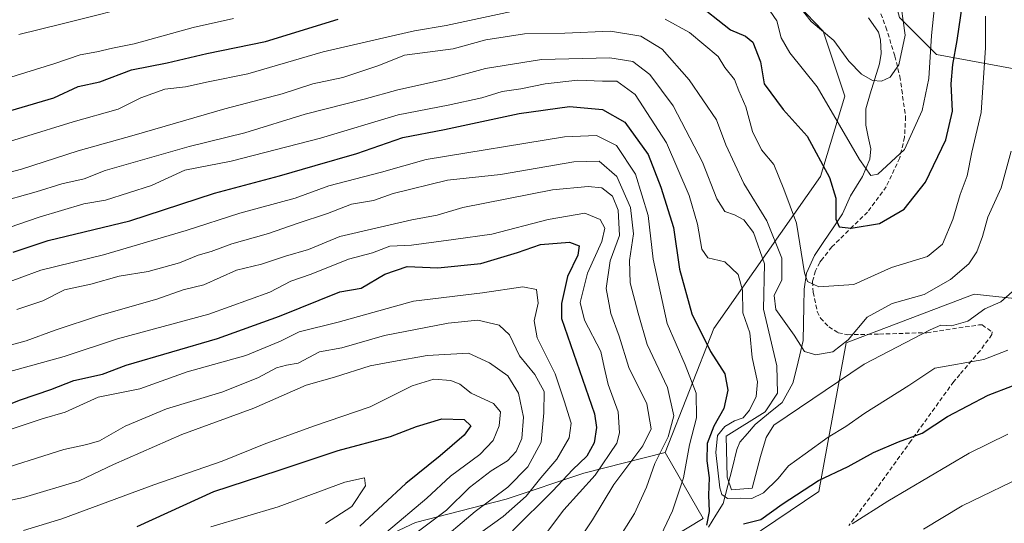
# Model space of a CAD drawing. Units: metres. Extents: x 616652 to 620074, y 4789584 to 4791957.
# Drawn here: x 617765 to 617993, y 4791279 to 4791396 of the extents above; entities that cross this region are included whole.
import ezdxf

# ---------------------------------------------------------------- set-up
doc = ezdxf.new("R2010")
doc.units = ezdxf.units.M
doc.header["$MEASUREMENT"] = 0
doc.linetypes.add('TRAZOSX2', pattern=[1.5, 1, -0.5])
for name, color, linetype, lineweight in [('Arbolado forestal CxS', 92, 'Continuous', 0), ('Corriente natural lineal', 142, 'Continuous', 13), ('Curva de nivel maestra', 36, 'Continuous', 30), ('Curva de nivel normal', 36, 'Continuous', 0), ('Matorral CxS', 135, 'Continuous', 0), ('Pastizal CxS', 92, 'Continuous', 0), ('Senda', 19, 'TRAZOSX2', 0)]:
    doc.layers.add(name, color=color, linetype=linetype, lineweight=lineweight)

msp = doc.modelspace()

# ---------------------------------------------------------------- linework, layer by layer
at = {"layer": 'Arbolado forestal CxS', "color": 92, "linetype": 'Continuous', "lineweight": 0}
for points in [[(617887.9283, 4791258.2265, 260.1667), (617923.5833, 4791279.7663, 250.86992), (617914.7791, 4791295.1063, 255.21993), (617926.1177, 4791323.8803, 246.91718), (617950.8391, 4791359.1465, 224.64625), (617956.4891, 4791377.7947, 217.11991), (617951.4687, 4791392.8595, 215.00657), (617930.1955, 4791415.1227, 213.21144), (617940.4241, 4791415.9587, 207.61411), (617954.8151, 4791425.7765, 207.09657), (617966.7865, 4791433.9441, 211.48536), (617963.9787, 4791414.9489, 213.78294), (617969.1431, 4791396.0751, 217.25085), (617977.7297, 4791387.5021, 225.63664), (618015.8265, 4791380.4231, 255.02144), (618032.9569, 4791374.8475, 263.96337), (618050.9791, 4791352.4761, 271.42384), (618054.7083, 4791324.5119, 270.86987), (617986.4683, 4791331.8923, 240.49286), (617956.7499, 4791320.5965, 239.47805), (617950.4323, 4791286.0311, 253.50995), (617923.5835, 4791267.9591, 257.55748)], [(617923.5835, 4791267.9591, 257.55748), (617950.4323, 4791286.0311, 253.50995), (617956.7499, 4791320.5965, 239.47805), (617986.4683, 4791331.8923, 240.49286), (618054.7083, 4791324.5119, 270.86987), (618050.9791, 4791352.4761, 271.42384), (618032.9569, 4791374.8475, 263.96337), (618015.8265, 4791380.4231, 255.02144), (617977.7297, 4791387.5021, 225.63664), (617969.1431, 4791396.0751, 217.25085), (617963.9787, 4791414.9489, 213.78294), (617966.7865, 4791433.9441, 211.48536)], [(617930.1955, 4791415.1227, 213.21144), (617951.4687, 4791392.8595, 215.00657), (617956.4891, 4791377.7947, 217.11991), (617950.8391, 4791359.1465, 224.64625), (617926.1177, 4791323.8803, 246.91718), (617914.7791, 4791295.1063, 255.21993)], [(617914.7791, 4791295.1063, 255.21993), (617923.5833, 4791279.7663, 250.86992), (617887.9283, 4791258.2265, 260.1667)]]:
    msp.add_polyline3d(points, dxfattribs=at)
at = {"layer": 'Corriente natural lineal', "color": 142, "linetype": 'Continuous', "lineweight": 13}
msp.add_polyline3d([(617924.8288, 4791277.8112, 250.0689), (617926.55315, 4791280.54605, 249.5473), (617928.2775, 4791283.2809, 248.9283), (617929.32733, 4791287.46597, 242.6995), (617930.37717, 4791291.65103, 237.7921), (617931.427, 4791295.8361, 237.0911), (617932.1511, 4791297.4809, 238.7191), (617933.9181, 4791299.54965, 241.0201), (617935.6851, 4791301.6184, 242.1911), (617938.80115, 4791304.1571, 241.7032), (617941.9172, 4791306.6958, 240.3815), (617943.17915, 4791308.95975, 239.9544), (617944.4411, 4791311.2237, 239.0374), (617945.22017, 4791314.51103, 237.6292), (617945.99923, 4791317.79837, 235.9158), (617946.7783, 4791321.0857, 234.274), (617946.8655, 4791325.05147, 232.9367), (617946.9527, 4791329.01723, 231.6504), (617947.0399, 4791332.983, 230.3148), (617947.6078, 4791336.7482, 229.5144), (617949.4642, 4791340.8081, 228.5037), (617951.6161, 4791344.0425, 227.1375), (617953.768, 4791347.2769, 226.0482), (617955.9199, 4791350.5113, 224.5269), (617957.7565, 4791354.7024, 223.4884), (617959.16005, 4791356.9519, 222.3521), (617960.5636, 4791359.2014, 220.8191), (617962.2849, 4791363.2235, 219.0526), (617962.4912, 4791365.5857, 218.8191), (617961.9065, 4791368.3374, 218.6216), (617961.3218, 4791371.0891, 217.8292), (617961.307, 4791374.8943, 216.6726), (617962.36147, 4791378.35583, 215.6935), (617963.41593, 4791381.81737, 214.9297), (617964.4704, 4791385.2789, 213.946), (617964.8764, 4791387.7484, 213.3297), (617964.7605, 4791390.8892, 212.6396), (617964.2851, 4791392.6722, 212.2199), (617961.9502, 4791395.95695, 211.222)], dxfattribs=at)
at = {"layer": 'Curva de nivel maestra', "color": 36, "linetype": 'Continuous', "lineweight": 30}
for points in [[(617921.56, 4791399.89, 225), (617929.97, 4791393.24, 225), (617933.41, 4791391.73, 225), (617935.11, 4791390.34, 225), (617936.87, 4791385.76, 225), (617937.76, 4791380.66, 225), (617942.15, 4791374.72, 225), (617947.74, 4791368.5, 225), (617952.93, 4791358.92, 225), (617954.38, 4791354.14, 225), (617954.36, 4791349.29, 225), (617955.17, 4791347.46, 225), (617957.97, 4791347.17, 225), (617964.53, 4791348.24, 225), (617970.21, 4791351.56, 225), (617975.14, 4791357.82, 225), (617979.86, 4791367.68, 225), (617981.42, 4791374.32, 225), (617981.14, 4791380.64, 225), (617981.49, 4791385.19, 225), (617982.52, 4791390.7, 225), (617984.18, 4791401.87, 225)], [(617754.31, 4791371.96, 225), (617772.98, 4791377.46, 225), (617778.65, 4791380.02, 225), (617783.65, 4791381.17, 225), (617791.03, 4791383.91, 225), (617799.28, 4791385.52, 225), (617808.47, 4791387.71, 225), (617822.09, 4791390.52, 225), (617838.98, 4791395.68, 225)], [(617763.59, 4791341.6, 250), (617771.73, 4791344.29, 250), (617790.65, 4791348.9, 250), (617810.31, 4791355.29, 250), (617825.31, 4791359.32, 250), (617833.65, 4791361.74, 250), (617843.31, 4791364.48, 250), (617853.98, 4791368.24, 250), (617863.64, 4791370.06, 250), (617880.97, 4791373.81, 250), (617892.64, 4791375.42, 250), (617900.3, 4791374.73, 250), (617905.42, 4791371.75, 250), (617910.84, 4791364.28, 250), (617913.82, 4791356.66, 250), (617916.76, 4791347.33, 250), (617918.14, 4791337.65, 250), (617921.02, 4791327.26, 250), (617925.32, 4791318.52, 250), (617928.66, 4791313.4, 250), (617929.36, 4791309.6, 250), (617928.38, 4791305.31, 250), (617926.06, 4791301.21, 250), (617924.52, 4791297.21, 250), (617924.44, 4791293.21, 250), (617925.03, 4791289.21, 250), (617924.84, 4791285.21, 250), (617924.98, 4791281.4, 250), (617924.39, 4791278.24, 250)], [(617758.56, 4791304.74, 275), (617765.31, 4791307.36, 275), (617772.31, 4791309.75, 275), (617777.65, 4791311.8, 275), (617784.31, 4791313.31, 275), (617789.81, 4791315.39, 275), (617810.98, 4791321.58, 275), (617825.37, 4791326.76, 275), (617839.37, 4791332.38, 275), (617844.28, 4791333.21, 275), (617849.8, 4791336.46, 275), (617854.95, 4791338.29, 275), (617862.07, 4791337.96, 275), (617872.07, 4791338.96, 275), (617880.54, 4791341.51, 275), (617885.87, 4791343.39, 275), (617892.6, 4791343.91, 275), (617894.85, 4791343.09, 275), (617894.52, 4791340.91, 275), (617892.16, 4791335.98, 275), (617890.77, 4791329.67, 275), (617890.79, 4791326.18, 275), (617898.41, 4791304.06, 275), (617898.88, 4791300.88, 275), (617898.34, 4791297.38, 275), (617896.6, 4791294.24, 275), (617893.3, 4791291.05, 275), (617888.74, 4791286.21, 275), (617879.41, 4791276.96, 275)], [(617932.97, 4791278.52, 250), (617936.97, 4791279.59, 250), (617941.97, 4791283.12, 250), (617950.37, 4791288.59, 250), (617957.26, 4791291.85, 250), (617963.14, 4791295.13, 250), (617968.94, 4791297.6, 250), (617974.44, 4791299.61, 250), (617980.27, 4791303.44, 250), (617989.7, 4791308.43, 250), (617995.32, 4791310.56, 250)], [(617792.36, 4791277.93, 300), (617810.13, 4791286.02, 300), (617825.04, 4791290.9, 300), (617838.94, 4791295.58, 300), (617851.11, 4791298.84, 300), (617857.14, 4791301.18, 300), (617862.98, 4791302.89, 300), (617868.18, 4791302.79, 300), (617869.75, 4791301.29, 300), (617868.17, 4791299.14, 300), (617862.65, 4791294.34, 300), (617854.65, 4791287.93, 300), (617843.98, 4791278, 300)]]:
    msp.add_polyline3d(points, dxfattribs=at)
at = {"layer": 'Curva de nivel normal', "color": 36, "linetype": 'Continuous', "lineweight": 0}
for points in [[(617938.32, 4791398.81, 220), (617940.66, 4791395.27, 220), (617941.73, 4791391.38, 220), (617943.73, 4791387.84, 220), (617950.07, 4791379.98, 220), (617959.9, 4791363.08, 220), (617962.51, 4791359.38, 220), (617964.12, 4791359.69, 220), (617970.29, 4791365.44, 220), (617974.44, 4791374.46, 220), (617975.98, 4791381.87, 220), (617976.54, 4791391.87, 220), (617977.84, 4791403.94, 220)], [(617969.13, 4791401.5, 215), (617970.45, 4791392, 215), (617969.02, 4791385.08, 215), (617966.96, 4791382.24, 215), (617964.96, 4791381.32, 215), (617962.92, 4791381.48, 215), (617960.33, 4791382.89, 215), (617957.37, 4791385.94, 215), (617953.94, 4791390.69, 215), (617948.66, 4791395.14, 215), (617945.72, 4791398.88, 215)], [(617794.98, 4791399.66, 215), (617774.65, 4791394.53, 215), (617764.9, 4791392.15, 215)], [(617754.39, 4791364.71, 230), (617777.5, 4791371.85, 230), (617787.9, 4791374.78, 230), (617793.19, 4791377.46, 230), (617798.74, 4791379.44, 230), (617803.56, 4791379.99, 230), (617808.8, 4791381.1, 230), (617818.03, 4791383.02, 230), (617835.48, 4791388.08, 230), (617849.57, 4791391.34, 230), (617856.65, 4791393, 230), (617863.99, 4791394.21, 230), (617881.31, 4791397.94, 230)], [(617914.82, 4791395.71, 230), (617920.46, 4791392.57, 230), (617927.06, 4791386.98, 230), (617928.66, 4791384.5, 230), (617930.85, 4791381.64, 230), (617931.9, 4791379.04, 230), (617933.54, 4791375.33, 230), (617935.07, 4791369.64, 230), (617937.15, 4791365.39, 230), (617940.01, 4791361.92, 230), (617942.33, 4791356.24, 230), (617945.23, 4791348.34, 230), (617947.1, 4791336.84, 230), (617947.78, 4791334.81, 230), (617950.4, 4791333.52, 230), (617958.59, 4791334.07, 230), (617967.28, 4791338.04, 230), (617975.64, 4791340.61, 230), (617979.1, 4791343.45, 230), (617981.54, 4791349.16, 230), (617983.23, 4791354.98, 230), (617984.83, 4791359.31, 230), (617985.92, 4791364.81, 230), (617988.09, 4791373.99, 230), (617989.07, 4791389.06, 230), (617989.09, 4791396.37, 230)], [(617757.46, 4791380.5, 220), (617773.24, 4791385.36, 220), (617779.13, 4791387.4, 220), (617782.98, 4791388.08, 220), (617786.65, 4791388.92, 220), (617791.65, 4791389.96, 220), (617805.31, 4791393.76, 220), (617814.65, 4791395.8, 220)], [(617748.32, 4791356.39, 235), (617765.48, 4791360.83, 235), (617778.65, 4791365.11, 235), (617791.65, 4791368.73, 235), (617812.65, 4791374.86, 235), (617825.98, 4791378.34, 235), (617833.07, 4791380.69, 235), (617840.01, 4791382.16, 235), (617848.4, 4791384.89, 235), (617854.37, 4791387.3, 235), (617865.65, 4791388.77, 235), (617873.2, 4791390.89, 235), (617882.21, 4791392.26, 235), (617891.54, 4791392.42, 235), (617902.14, 4791392.86, 235), (617909.16, 4791391.73, 235), (617914.12, 4791388.68, 235), (617920.4, 4791381.63, 235), (617926.69, 4791372.33, 235), (617928.9, 4791366.5, 235), (617933.03, 4791357.54, 235), (617938.39, 4791348.88, 235), (617941.83, 4791340.21, 235), (617941.83, 4791335.21, 235), (617940.1, 4791331.54, 235), (617940.46, 4791328.3, 235), (617944.72, 4791322.35, 235), (617947.12, 4791318.52, 235), (617949.71, 4791317.74, 235), (617953.66, 4791318.47, 235), (617957.22, 4791321.28, 235), (617961.65, 4791326.54, 235), (617967.43, 4791329.68, 235), (617974.84, 4791331.8, 235), (617981, 4791335.25, 235), (617985.23, 4791338.91, 235), (617987.05, 4791341.67, 235), (617988.41, 4791345.24, 235), (617989.62, 4791349.71, 235), (617992.72, 4791356.54, 235), (617995.08, 4791365.04, 235)], [(617759.5, 4791352.99, 240), (617768.91, 4791355.63, 240), (617774.89, 4791357.49, 240), (617780.01, 4791358.6, 240), (617784.9, 4791360.53, 240), (617804.39, 4791366.16, 240), (617817.31, 4791369.33, 240), (617831.31, 4791373.62, 240), (617844.98, 4791377.08, 240), (617852.77, 4791379.26, 240), (617864.32, 4791381.86, 240), (617873.12, 4791384.26, 240), (617886.14, 4791386.32, 240), (617901.97, 4791386.72, 240), (617907.33, 4791385.83, 240), (617911.27, 4791382.8, 240), (617916.68, 4791375.56, 240), (617923.44, 4791362.5, 240), (617926.78, 4791353.98, 240), (617928.62, 4791351.03, 240), (617930.9, 4791350.28, 240), (617933.02, 4791349.13, 240), (617935.29, 4791346.2, 240), (617937.84, 4791338.93, 240), (617937.64, 4791328.39, 240), (617940.67, 4791315.21, 240), (617940.86, 4791308.86, 240), (617938, 4791304.58, 240), (617928.97, 4791298.92, 240), (617929.21, 4791289.38, 240), (617930.18, 4791286.46, 240), (617934.97, 4791286.83, 240), (617936.92, 4791294.15, 240), (617938.24, 4791298.56, 240), (617940, 4791301.42, 240), (617960.97, 4791315.59, 240), (617976.24, 4791323.58, 240), (617978.72, 4791324.64, 240), (617981.24, 4791324.47, 240), (617984.97, 4791325.61, 240), (617988.97, 4791328.42, 240), (617992.64, 4791330.06, 240), (617995.3, 4791332.43, 240)], [(617746.65, 4791341.8, 245), (617769.64, 4791349.74, 245), (617779.94, 4791352.81, 245), (617784.97, 4791353.68, 245), (617795.65, 4791357.06, 245), (617803.41, 4791360.64, 245), (617814.16, 4791362.73, 245), (617834.82, 4791368.04, 245), (617852.85, 4791373.48, 245), (617864.5, 4791375.71, 245), (617872.31, 4791377.45, 245), (617877, 4791378.89, 245), (617881.3, 4791379.52, 245), (617887, 4791380.67, 245), (617894.52, 4791381.53, 245), (617900.26, 4791381.26, 245), (617903.56, 4791381.26, 245), (617907.83, 4791378.16, 245), (617915.14, 4791367.01, 245), (617920.4, 4791354.78, 245), (617922.31, 4791348.14, 245), (617923.27, 4791342.27, 245), (617924.68, 4791340.31, 245), (617928.66, 4791339.35, 245), (617931.76, 4791336.44, 245), (617932.76, 4791332.79, 245), (617932.82, 4791327.55, 245), (617934.42, 4791322.85, 245), (617934.98, 4791317.14, 245), (617936.19, 4791311.49, 245), (617935.9, 4791308.14, 245), (617934.36, 4791304.9, 245), (617932.85, 4791303.18, 245), (617930.89, 4791302.45, 245), (617928.62, 4791301.11, 245), (617926.96, 4791299.09, 245), (617926.53, 4791295.08, 245), (617927.44, 4791286.92, 245), (617927.93, 4791285.38, 245), (617929.27, 4791284.43, 245), (617932.26, 4791284.5, 245), (617934.93, 4791284.45, 245), (617937.61, 4791285.71, 245), (617941.02, 4791289.04, 245), (617943.39, 4791292.05, 245), (617947.3, 4791294.77, 245), (617952.64, 4791298.66, 245), (617956.68, 4791301.12, 245), (617961.12, 4791304.21, 245), (617971.34, 4791310.62, 245), (617977.37, 4791314.66, 245), (617988.7, 4791316.68, 245), (617994.3, 4791318.88, 245)], [(617759.87, 4791333.74, 255), (617769.98, 4791337.4, 255), (617784.5, 4791341, 255), (617803.73, 4791346.62, 255), (617816.17, 4791350.62, 255), (617828.98, 4791354.16, 255), (617836.81, 4791356.96, 255), (617848.97, 4791360.16, 255), (617859.4, 4791363.08, 255), (617891.46, 4791368.35, 255), (617898.9, 4791368.7, 255), (617903.51, 4791366.35, 255), (617907.88, 4791359.68, 255), (617910.87, 4791350.11, 255), (617912.05, 4791339.96, 255), (617915.28, 4791325.05, 255), (617919.46, 4791315.48, 255), (617922.02, 4791308.87, 255), (617922.08, 4791303.12, 255), (617920.46, 4791296.88, 255), (617919.06, 4791289.21, 255), (617916.48, 4791281.54, 255), (617913.21, 4791274.54, 255)], [(617903.62, 4791274.44, 260), (617907.69, 4791280.99, 260), (617910.45, 4791287.04, 260), (617912.41, 4791292.53, 260), (617915.49, 4791298.72, 260), (617916.78, 4791303.62, 260), (617915.36, 4791310.23, 260), (617910.64, 4791320.19, 260), (617908.55, 4791327.46, 260), (617906.66, 4791334.52, 260), (617906.51, 4791339.68, 260), (617907.46, 4791345.82, 260), (617906.75, 4791351.99, 260), (617903.56, 4791359.14, 260), (617899.48, 4791362.75, 260), (617893.65, 4791362.6, 260), (617876.64, 4791359.61, 260), (617864.31, 4791358.33, 260), (617851.74, 4791355.2, 260), (617847.18, 4791353.56, 260), (617842.03, 4791352.74, 260), (617836.47, 4791350.54, 260), (617829.43, 4791348.28, 260), (617822.83, 4791345.92, 260), (617814.32, 4791343.55, 260), (617809.5, 4791341.79, 260), (617806.45, 4791340.92, 260), (617802.16, 4791339.12, 260), (617794.89, 4791337.12, 260), (617788.17, 4791336.07, 260), (617781.6, 4791334.16, 260), (617775.5, 4791332.89, 260), (617770.46, 4791330.31, 260), (617764.46, 4791328.27, 260)], [(617893.51, 4791272.83, 265), (617897.96, 4791279.45, 265), (617902.88, 4791287.72, 265), (617909.6, 4791296.69, 265), (617911.56, 4791300.64, 265), (617910.57, 4791306.37, 265), (617906.38, 4791314.85, 265), (617904.14, 4791322.08, 265), (617902.23, 4791327.39, 265), (617901.11, 4791333.16, 265), (617902.06, 4791339.63, 265), (617904.23, 4791345.47, 265), (617903.89, 4791351.32, 265), (617902.62, 4791354.62, 265), (617900.07, 4791356.52, 265), (617896.97, 4791356.83, 265), (617888.69, 4791356.06, 265), (617867.86, 4791351.99, 265), (617861.92, 4791350.21, 265), (617856.01, 4791349.14, 265), (617839.35, 4791345.24, 265), (617832.06, 4791342.26, 265), (617826.73, 4791340.68, 265), (617821.16, 4791338.79, 265), (617815.36, 4791337.44, 265), (617807.82, 4791334.04, 265), (617802.98, 4791332.86, 265), (617796.91, 4791330.67, 265), (617783.58, 4791326.9, 265), (617773.3, 4791323.48, 265), (617766.62, 4791321.01, 265), (617754.41, 4791317.7, 265)], [(617762.26, 4791313.72, 270), (617775.42, 4791317.4, 270), (617787.76, 4791321.49, 270), (617808.96, 4791327.25, 270), (617823.12, 4791332.29, 270), (617827.95, 4791334.89, 270), (617832.71, 4791336.47, 270), (617841.39, 4791339.95, 270), (617846.9, 4791341.48, 270), (617850.9, 4791343, 270), (617855.93, 4791343.21, 270), (617865.67, 4791344.54, 270), (617874.59, 4791345.78, 270), (617887.65, 4791349.16, 270), (617896.2, 4791350.66, 270), (617899.75, 4791349.22, 270), (617900.82, 4791347.21, 270), (617900.14, 4791344.09, 270), (617896.78, 4791336.7, 270), (617895.09, 4791329.96, 270), (617896.1, 4791325.84, 270), (617899.89, 4791318.54, 270), (617900.66, 4791314.91, 270), (617901.58, 4791310.9, 270), (617903.89, 4791304.53, 270), (617904.2, 4791299.7, 270), (617903.59, 4791297.25, 270), (617898.56, 4791289.85, 270), (617891.31, 4791281.83, 270), (617885.62, 4791274.33, 270)], [(617761.98, 4791300.11, 280), (617770.31, 4791302.9, 280), (617775.65, 4791304.49, 280), (617783.3, 4791307.94, 280), (617792.93, 4791309.89, 280), (617803.97, 4791313.84, 280), (617817.56, 4791317.64, 280), (617825.61, 4791320.96, 280), (617829.89, 4791323.14, 280), (617838.98, 4791325.37, 280), (617856.42, 4791330.25, 280), (617872.42, 4791332.14, 280), (617881.79, 4791333.56, 280), (617884.94, 4791332.97, 280), (617885.38, 4791329.75, 280), (617884.42, 4791325.67, 280), (617885.13, 4791321.74, 280), (617889.31, 4791313.33, 280), (617891.37, 4791307.07, 280), (617892.97, 4791301.88, 280), (617892.54, 4791298.54, 280), (617889.68, 4791293.54, 280), (617885.99, 4791289.21, 280), (617882.52, 4791284.98, 280), (617877.25, 4791280.27, 280), (617871.74, 4791276.31, 280)], [(617861.24, 4791273.34, 285), (617870.71, 4791281.39, 285), (617878.3, 4791287.08, 285), (617882.92, 4791291.82, 285), (617886.02, 4791297.54, 285), (617886.65, 4791304.28, 285), (617886.73, 4791309.3, 285), (617884.56, 4791313.2, 285), (617881.01, 4791317.53, 285), (617878.72, 4791322.45, 285), (617876.26, 4791324.65, 285), (617871.31, 4791325.79, 285), (617864.49, 4791325.16, 285), (617849.69, 4791322.26, 285), (617839.82, 4791319.43, 285), (617834.65, 4791318.48, 285), (617829.65, 4791315.87, 285), (617826.98, 4791315.4, 285), (617824.65, 4791314.76, 285), (617820.34, 4791312.46, 285), (617811.96, 4791309.11, 285), (617799.11, 4791305.21, 285), (617789.52, 4791301.22, 285), (617783.58, 4791297.84, 285), (617780.69, 4791296.93, 285), (617775.34, 4791295.8, 285), (617757.7, 4791290.21, 285)], [(617855.13, 4791274.96, 290), (617864.06, 4791281.74, 290), (617869.43, 4791287.01, 290), (617874.46, 4791290.88, 290), (617878.25, 4791293.21, 290), (617880.21, 4791295.34, 290), (617881.56, 4791298.38, 290), (617881.94, 4791303.34, 290), (617880.76, 4791308.85, 290), (617878.29, 4791312.87, 290), (617874.02, 4791315.91, 290), (617869.16, 4791318.15, 290), (617859.58, 4791317.65, 290), (617851.75, 4791316.22, 290), (617846.39, 4791315.21, 290), (617838.08, 4791312.63, 290), (617831.5, 4791310.75, 290), (617819.39, 4791305.42, 290), (617802.71, 4791299.3, 290), (617786.84, 4791292.29, 290), (617778.86, 4791288.57, 290), (617765.96, 4791284.68, 290), (617754.89, 4791282.38, 290), (617745.94, 4791278.37, 290)], [(617850.18, 4791276.6, 295), (617859.49, 4791284.53, 295), (617865.03, 4791289.62, 295), (617871.82, 4791294.65, 295), (617874.9, 4791297.9, 295), (617876.27, 4791301.26, 295), (617876.58, 4791304.56, 295), (617874.97, 4791306.49, 295), (617869.84, 4791308.89, 295), (617867.15, 4791311, 295), (617865.1, 4791311.85, 295), (617861.13, 4791312.1, 295), (617856.15, 4791310.6, 295), (617846.36, 4791305.71, 295), (617833.45, 4791301.31, 295), (617822.2, 4791297.23, 295), (617812.08, 4791293.1, 295), (617796.23, 4791287.58, 295), (617774.87, 4791279.72, 295), (617765.98, 4791276.98, 295)], [(617958.19, 4791278.56, 255), (617966.42, 4791283.84, 255), (617985.3, 4791294.98, 255), (617994.3, 4791299.35, 255)], [(617809.44, 4791277.84, 305), (617825.06, 4791282.51, 305), (617840.5, 4791288.2, 305), (617845.03, 4791289.26, 305), (617845.31, 4791287.38, 305), (617842.13, 4791282.6, 305), (617835.98, 4791278.62, 305)], [(617999.71, 4791290.47, 260), (617983.71, 4791282.75, 260), (617974.7, 4791277.34, 260)]]:
    msp.add_polyline3d(points, dxfattribs=at)
at = {"layer": 'Matorral CxS', "color": 135, "linetype": 'Continuous', "lineweight": 0}
for points in [[(617608.1233, 4791264.5541, 234.42537), (617607.0737, 4791302.2943, 223.7233), (617632.0181, 4791336.2075, 219.24599), (617668.3709, 4791349.6681, 221.28288), (617705.6417, 4791363.1019, 223.80423), (617722.8359, 4791379.4911, 216.57383), (617754.3941, 4791403.4757, 208.91859), (617792.8955, 4791402.8453, 215.93797), (617834.5531, 4791424.9367, 207.45452), (617880.6283, 4791431.8801, 208.77954), (617912.1869, 4791426.2007, 211.7951), (617930.1955, 4791415.1227, 213.21144), (617951.4687, 4791392.8595, 215.00657), (617956.4891, 4791377.7947, 217.11991), (617950.8391, 4791359.1465, 224.64625), (617926.1177, 4791323.8803, 246.91718), (617914.7791, 4791295.1063, 255.21993), (617895.9369, 4791290.3031, 266.24506), (617877.9127, 4791284.2947, 275.41092), (617856.8839, 4791278.8875, 286.32576), (617826.2427, 4791264.4675, 294.69948)], [(617930.1955, 4791415.1227, 213.21144), (617951.4687, 4791392.8595, 215.00657), (617956.4891, 4791377.7947, 217.11991), (617950.8391, 4791359.1465, 224.64625), (617926.1177, 4791323.8803, 246.91718), (617914.7791, 4791295.1063, 255.21993)], [(617607.0737, 4791302.2943, 223.7233), (617608.1233, 4791264.5541, 234.42537), (617615.4635, 4791250.9251, 240.9303), (617632.2413, 4791239.3935, 253.50116), (617667.0275, 4791238.6307, 279.63562), (617698.8699, 4791240.4333, 298.53544), (617709.6847, 4791245.8407, 302.57357), (617719.8983, 4791253.6511, 301.54383), (617734.9187, 4791261.4617, 300.32866), (617749.3381, 4791268.6717, 299.48177), (617763.7577, 4791274.0793, 298.9216), (617773.3709, 4791271.6761, 302.29788), (617779.3789, 4791260.2611, 309.1573), (617790.1939, 4791253.6525, 307.22923), (617826.2427, 4791264.4675, 294.69948), (617856.8839, 4791278.8875, 286.32576), (617877.9127, 4791284.2947, 275.41092), (617895.9369, 4791290.3031, 266.24506), (617914.7791, 4791295.1063, 255.21993)]]:
    msp.add_polyline3d(points, dxfattribs=at)
at = {"layer": 'Pastizal CxS', "color": 92, "linetype": 'Continuous', "lineweight": 0}
for points in [[(618015.8265, 4791380.4231, 255.02144), (617977.7297, 4791387.5021, 225.63664), (617969.1431, 4791396.0751, 217.25085), (617963.9787, 4791414.9489, 213.78294), (617966.7865, 4791433.9441, 211.48536), (617967.0657, 4791434.1343, 211.56706), (617992.3455, 4791455.2351, 211.9732), (618045.9951, 4791472.2761, 215.36392)], [(617923.5835, 4791267.9591, 257.55748), (617950.4323, 4791286.0311, 253.50995), (617956.7499, 4791320.5965, 239.47805), (617986.4683, 4791331.8923, 240.49286), (618054.7083, 4791324.5119, 270.86987), (618050.9791, 4791352.4761, 271.42384), (618032.9569, 4791374.8475, 263.96337), (618015.8265, 4791380.4231, 255.02144), (617977.7297, 4791387.5021, 225.63664), (617969.1431, 4791396.0751, 217.25085), (617963.9787, 4791414.9489, 213.78294), (617966.7865, 4791433.9441, 211.48536)], [(617923.5835, 4791267.9591, 257.55748), (617950.4323, 4791286.0311, 253.50995), (617956.7499, 4791320.5965, 239.47805), (617986.4683, 4791331.8923, 240.49286), (618054.7083, 4791324.5119, 270.86987)], [(617607.0737, 4791302.2943, 223.7233), (617608.1233, 4791264.5541, 234.42537), (617615.4635, 4791250.9251, 240.9303), (617632.2413, 4791239.3935, 253.50116), (617667.0275, 4791238.6307, 279.63562), (617698.8699, 4791240.4333, 298.53544), (617709.6847, 4791245.8407, 302.57357), (617719.8983, 4791253.6511, 301.54383), (617734.9187, 4791261.4617, 300.32866), (617749.3381, 4791268.6717, 299.48177), (617763.7577, 4791274.0793, 298.9216), (617773.3709, 4791271.6761, 302.29788), (617779.3789, 4791260.2611, 309.1573), (617790.1939, 4791253.6525, 307.22923), (617826.2427, 4791264.4675, 294.69948), (617856.8839, 4791278.8875, 286.32576), (617877.9127, 4791284.2947, 275.41092), (617895.9369, 4791290.3031, 266.24506), (617914.7791, 4791295.1063, 255.21993)], [(617826.2427, 4791264.4675, 294.69948), (617856.8839, 4791278.8875, 286.32576), (617877.9127, 4791284.2947, 275.41092), (617895.9369, 4791290.3031, 266.24506), (617914.7791, 4791295.1063, 255.21993), (617923.5833, 4791279.7663, 250.86992), (617887.9283, 4791258.2265, 260.1667)], [(617914.7791, 4791295.1063, 255.21993), (617923.5833, 4791279.7663, 250.86992), (617887.9283, 4791258.2265, 260.1667)]]:
    msp.add_polyline3d(points, dxfattribs=at)
at = {"layer": 'Senda', "color": 19, "linetype": 'TRAZOSX2', "lineweight": 0}
msp.add_lwpolyline([(617961.6201, 4791405.3501), (617965.9801, 4791393.8501), (617968.0901, 4791387.1101), (617969.2201, 4791382.4001), (617969.6701, 4791379.2601), (617970.5501, 4791373.0601), (617970.3201, 4791368.2801), (617969.2101, 4791363.4901), (617966.0701, 4791356.8001), (617961.7301, 4791350.8901), (617958.4101, 4791347.6901), (617953.4601, 4791342.8201), (617951.2901, 4791340.0501), (617950.6601, 4791339.2401), (617949.6301, 4791337.2601), (617948.9701, 4791334.7801), (617949.1401, 4791332.3201), (617950.0801, 4791327.8401), (617950.8201, 4791326.3101), (617952.7501, 4791324.2601), (617954.9401, 4791322.9001), (617957.1301, 4791322.4501), (617961.7601, 4791322.5301), (617964.5001, 4791322.5801), (617975.4701, 4791322.9201), (617987.5701, 4791324.7101), (617988.2901, 4791324.7101), (617990.6101, 4791323.1201), (617990.5901, 4791322.4801), (617987.8401, 4791318.7401), (617983.1501, 4791313.2301), (617981.7101, 4791311.5501), (617971.8501, 4791297.8701), (617963.1301, 4791285.7801), (617957.4201, 4791278.1501)], dxfattribs=at)

doc.saveas('drawing.dxf')
